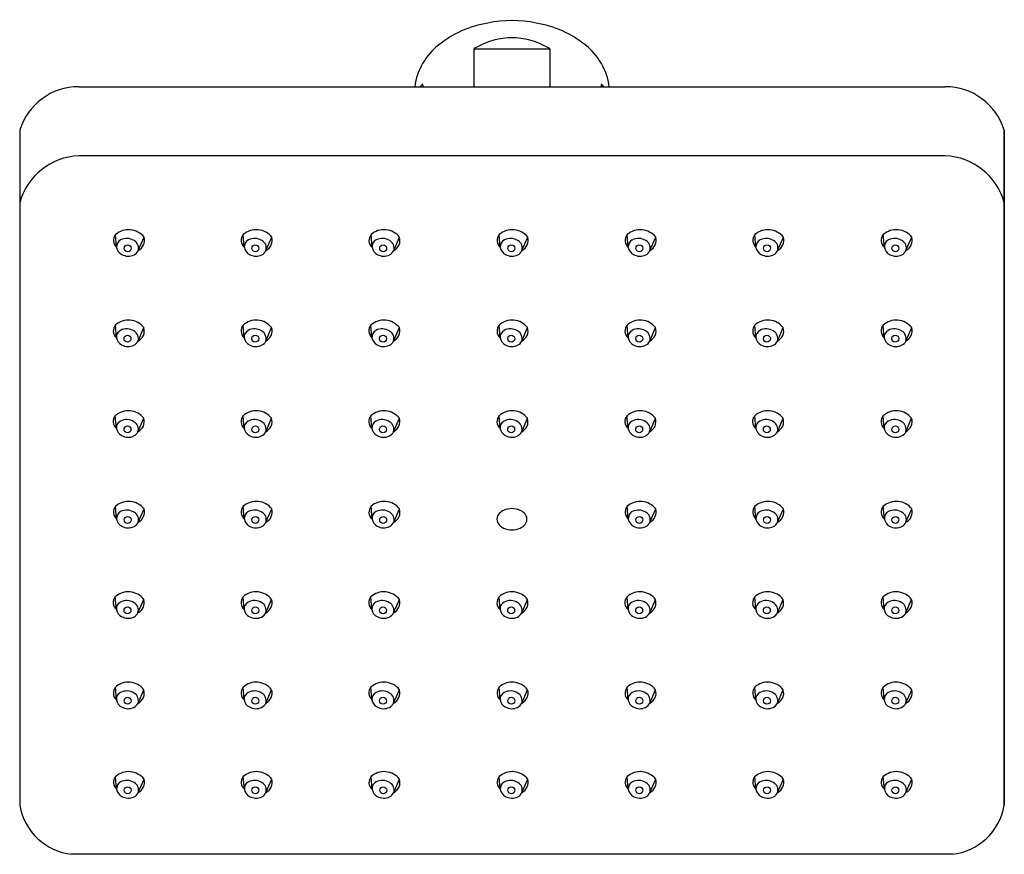
# Model space of a CAD drawing. Extents: x 386.99 to 391.99, y 7.32 to 11.55.
import ezdxf

# ---------------------------------------------------------------- set-up
doc = ezdxf.new("R2010")
doc.units = 0
doc.header["$LTSCALE"] = 1.21
doc.header["$MEASUREMENT"] = 0
doc.layers.get('0').update_dxf_attribs({"linetype": 'CONTINUOUS'})
doc.layers.get('Defpoints').update_dxf_attribs({"linetype": 'CONTINUOUS'})
doc.styles.get("Standard").update_dxf_attribs({"font": 'txt', "width": 0.8})

msp = doc.modelspace()

# ---------------------------------------------------------------- linework, layer by layer
for p, q in [((389.2987, 11.4079), (389.2987, 11.2151)), ((389.2987, 11.4079), (389.6844, 11.4079)), ((389.6844, 11.4079), (389.6844, 11.2151)), ((387.2928, 11.2151), (391.6913, 11.2151)), ((389.0394, 11.2234), (389.0394, 11.2151)), ((389.9447, 11.2234), (389.9447, 11.2151)), ((386.9932, 10.994), (386.9932, 7.5688)), ((391.9909, 7.5688), (391.9909, 10.994)), ((391.9909, 10.994), (391.9909, 7.5688)), ((391.6913, 10.8643), (387.2928, 10.8643)), ((387.4851, 10.3999), (387.4795, 10.4644)), ((387.5946, 10.3833), (387.6245, 10.4514)), ((388.1334, 10.3999), (388.1279, 10.4644)), ((388.243, 10.3833), (388.2729, 10.4514)), ((388.7819, 10.3999), (388.7764, 10.4644)), ((388.8915, 10.3833), (388.9214, 10.4514)), ((389.4326, 10.3999), (389.4271, 10.4644)), ((389.5422, 10.3833), (389.5721, 10.4514)), ((390.0822, 10.3999), (390.0767, 10.4644)), ((390.1918, 10.3833), (390.2217, 10.4514)), ((390.7303, 10.3999), (390.7248, 10.4644)), ((390.8399, 10.3833), (390.8697, 10.4514)), ((391.3821, 10.3999), (391.3766, 10.4644)), ((391.4917, 10.3833), (391.5215, 10.4514)), ((387.4842, 9.9411), (387.4787, 10.0056)), ((388.1326, 9.9411), (388.1271, 10.0056)), ((388.7811, 9.9411), (388.7756, 10.0056)), ((389.4318, 9.9411), (389.4263, 10.0056)), ((390.0814, 9.9411), (390.0759, 10.0056)), ((390.7295, 9.9411), (390.724, 10.0056)), ((391.3812, 9.9411), (391.3757, 10.0056)), ((387.5938, 9.9246), (387.6237, 9.9926)), ((388.2422, 9.9246), (388.272, 9.9926)), ((388.8907, 9.9246), (388.9205, 9.9926)), ((389.5413, 9.9246), (389.5712, 9.9926)), ((390.191, 9.9246), (390.2208, 9.9926)), ((390.839, 9.9246), (390.8689, 9.9926)), ((391.4908, 9.9246), (391.5207, 9.9926)), ((387.4841, 9.4809), (387.4786, 9.5454)), ((387.5936, 9.4643), (387.6235, 9.5324)), ((388.1324, 9.4809), (388.1269, 9.5454)), ((388.242, 9.4643), (388.2719, 9.5324)), ((388.7809, 9.4809), (388.7754, 9.5454)), ((388.8905, 9.4643), (388.9204, 9.5324)), ((389.4316, 9.4809), (389.4261, 9.5454)), ((389.5412, 9.4643), (389.5711, 9.5324)), ((390.0812, 9.4809), (390.0757, 9.5454)), ((390.1908, 9.4643), (390.2207, 9.5324)), ((390.7293, 9.4809), (390.7238, 9.5454)), ((390.8389, 9.4643), (390.8687, 9.5324)), ((391.3811, 9.4809), (391.3756, 9.5454)), ((391.4907, 9.4643), (391.5205, 9.5324)), ((387.4851, 9.0214), (387.4795, 9.0859)), ((387.5946, 9.0049), (387.6245, 9.0729)), ((388.1334, 9.0214), (388.1279, 9.0859)), ((388.243, 9.0049), (388.2729, 9.0729)), ((388.7819, 9.0214), (388.7764, 9.0859)), ((388.8915, 9.0049), (388.9214, 9.0729)), ((390.0822, 9.0214), (390.0767, 9.0859)), ((390.1918, 9.0049), (390.2217, 9.0729)), ((390.7303, 9.0214), (390.7248, 9.0859)), ((390.8399, 9.0049), (390.8697, 9.0729)), ((391.3821, 9.0214), (391.3766, 9.0859)), ((391.4917, 9.0049), (391.5215, 9.0729)), ((387.4841, 8.5622), (387.4786, 8.6267)), ((387.5937, 8.5456), (387.6236, 8.6137)), ((388.1325, 8.5622), (388.127, 8.6267)), ((388.2421, 8.5456), (388.2719, 8.6137)), ((388.781, 8.5622), (388.7755, 8.6267)), ((388.8906, 8.5456), (388.9204, 8.6137)), ((389.4317, 8.5622), (389.4262, 8.6267)), ((389.5412, 8.5456), (389.5711, 8.6137)), ((390.0813, 8.5622), (390.0758, 8.6267)), ((390.1909, 8.5456), (390.2207, 8.6137)), ((390.7294, 8.5622), (390.7239, 8.6267)), ((390.8389, 8.5456), (390.8688, 8.6137)), ((391.3811, 8.5622), (391.3756, 8.6267)), ((391.4907, 8.5456), (391.5206, 8.6137)), ((387.4843, 8.1038), (387.4788, 8.1682)), ((387.5939, 8.0872), (387.6238, 8.1553)), ((388.1327, 8.1038), (388.1272, 8.1682)), ((388.2423, 8.0872), (388.2721, 8.1553)), ((388.7812, 8.1038), (388.7757, 8.1682)), ((388.8908, 8.0872), (388.9207, 8.1553)), ((389.4319, 8.1038), (389.4264, 8.1682)), ((389.5415, 8.0872), (389.5713, 8.1553)), ((390.0815, 8.1038), (390.076, 8.1682)), ((390.1911, 8.0872), (390.2209, 8.1553)), ((390.7296, 8.1038), (390.7241, 8.1682)), ((390.8391, 8.0872), (390.869, 8.1553)), ((391.3814, 8.1038), (391.3759, 8.1682)), ((391.4909, 8.0872), (391.5208, 8.1553)), ((387.4851, 7.6499), (387.4796, 7.7144)), ((387.5947, 7.6334), (387.6245, 7.7014)), ((388.1335, 7.6499), (388.128, 7.7144)), ((388.243, 7.6334), (388.2729, 7.7014)), ((388.782, 7.6499), (388.7765, 7.7144)), ((388.8916, 7.6334), (388.9214, 7.7014)), ((389.4327, 7.6499), (389.4272, 7.7144)), ((389.5422, 7.6334), (389.5721, 7.7014)), ((390.0823, 7.6499), (390.0768, 7.7144)), ((390.1918, 7.6334), (390.2217, 7.7014)), ((390.7303, 7.6499), (390.7248, 7.7144)), ((390.8399, 7.6334), (390.8698, 7.7014)), ((391.3821, 7.6499), (391.3766, 7.7144)), ((391.4917, 7.6334), (391.5216, 7.7014)), ((391.7274, 7.3201), (387.2567, 7.3201))]:
    msp.add_line(p, q)
for centre in [(387.5413, 10.3952), (388.1897, 10.3952), (388.8382, 10.3952), (389.4889, 10.3952), (390.1385, 10.3952), (390.7866, 10.3952), (391.4384, 10.3952), (387.5405, 9.9365), (388.1889, 9.9365), (388.8374, 9.9365), (389.488, 9.9365), (390.1377, 9.9365), (390.7857, 9.9365), (391.4375, 9.9365), (387.5403, 9.4762), (388.1887, 9.4762), (388.8372, 9.4762), (389.4879, 9.4762), (390.1375, 9.4762), (390.7856, 9.4762), (391.4374, 9.4762), (387.5413, 9.0168), (388.1897, 9.0168), (388.8382, 9.0168), (390.1385, 9.0168), (390.7866, 9.0168), (391.4384, 9.0168), (387.5404, 8.5576), (388.1888, 8.5576), (388.8373, 8.5576), (389.4879, 8.5576), (390.1376, 8.5576), (390.7856, 8.5576), (391.4374, 8.5576), (387.5406, 8.0991), (388.189, 8.0991), (388.8375, 8.0991), (389.4882, 8.0991), (390.1378, 8.0991), (390.7858, 8.0991), (391.4376, 8.0991), (387.5414, 7.6453), (388.1897, 7.6453), (388.8383, 7.6453), (389.4889, 7.6453), (390.1385, 7.6453), (390.7866, 7.6453), (391.4384, 7.6453)]:
    msp.add_circle(centre, 0.0176)
for centre, radius, start, end in [((389.492, 10.9558), 0.5948, 78.094, 101.906), ((389.4591, 10.9995), 0.5457, 99.4691, 128.6691), ((389.525, 10.9995), 0.5457, 51.3309, 80.5309), ((389.4915, 11.1082), 0.355, 59.768, 120.232), ((389.3147, 11.1746), 0.3187, 128.0701, 172.7073), ((389.348, 11.327), 0.0948, 111.8212, 121.3766), ((389.635, 11.327), 0.0948, 58.6234, 68.1788), ((389.6694, 11.1746), 0.3187, 7.2927, 51.9299), ((387.293, 10.9013), 0.3137, 90.0402, 162.8269), ((389.1179, 11.1458), 0.1146, 137.5016, 142.8004), ((389.0456, 11.2119), 0.0167, 122.5006, 137.1681), ((389.0375, 11.2243), 0.00184, 31.891, 117.7264), ((389.0209, 11.2215), 0.0185, 6.0216, 11.9016), ((389.9631, 11.2215), 0.0185, 168.0984, 173.9784), ((389.9466, 11.2243), 0.00184, 62.2736, 148.109), ((389.9385, 11.2119), 0.0167, 42.8319, 57.4994), ((389.8662, 11.1458), 0.1146, 37.1996, 42.4984), ((391.6911, 10.9013), 0.3137, 17.1731, 89.9598), ((387.3069, 10.5392), 0.3254, 92.4955, 164.5772), ((391.6772, 10.5392), 0.3254, 15.4228, 87.5045), ((387.5155, 10.4349), 0.0464, 140.7062, 229.0479), ((387.5459, 10.3894), 0.1001, 38.2639, 131.5003), ((387.5687, 10.4353), 0.058, 296.5034, 16.0882), ((388.1639, 10.4349), 0.0464, 140.7062, 229.0479), ((388.1943, 10.3894), 0.1001, 38.2639, 131.5003), ((388.2171, 10.4353), 0.058, 296.5034, 16.0882), ((388.8124, 10.4349), 0.0464, 140.7062, 229.0479), ((388.8428, 10.3894), 0.1001, 38.2639, 131.5003), ((388.8656, 10.4353), 0.058, 296.5034, 16.0882), ((389.4631, 10.4349), 0.0464, 140.7062, 229.0479), ((389.4935, 10.3894), 0.1001, 38.2639, 131.5003), ((389.5163, 10.4353), 0.058, 296.5034, 16.0882), ((390.1127, 10.4349), 0.0464, 140.7062, 229.0479), ((390.1431, 10.3894), 0.1001, 38.2639, 131.5003), ((390.1659, 10.4353), 0.058, 296.5034, 16.0882), ((390.7607, 10.4349), 0.0464, 140.7062, 229.0479), ((390.7911, 10.3894), 0.1001, 38.2639, 131.5003), ((390.814, 10.4353), 0.058, 296.5034, 16.0882), ((391.4125, 10.4349), 0.0464, 140.7062, 229.0479), ((391.4429, 10.3894), 0.1001, 38.2639, 131.5003), ((391.4658, 10.4353), 0.058, 296.5034, 16.0882), ((387.523, 10.4035), 0.0381, 117.0219, 185.4278), ((387.5338, 10.4078), 0.0494, 189.2698, 242.8479), ((387.5372, 10.3755), 0.0695, 57.6409, 117.015), ((387.5535, 10.3964), 0.0431, 342.3345, 61.012), ((388.1713, 10.4035), 0.0381, 117.0219, 185.4278), ((388.1822, 10.4078), 0.0494, 189.2698, 242.8479), ((388.1856, 10.3755), 0.0695, 57.6409, 117.015), ((388.2019, 10.3964), 0.0431, 342.3345, 61.012), ((388.8198, 10.4035), 0.0381, 117.0219, 185.4278), ((388.8307, 10.4078), 0.0494, 189.2698, 242.8479), ((388.8341, 10.3755), 0.0695, 57.6409, 117.015), ((388.8504, 10.3964), 0.0431, 342.3345, 61.012), ((389.4705, 10.4035), 0.0381, 117.0219, 185.4278), ((389.4814, 10.4078), 0.0494, 189.2698, 242.8479), ((389.4848, 10.3755), 0.0695, 57.6409, 117.015), ((389.5011, 10.3964), 0.0431, 342.3345, 61.012), ((390.1201, 10.4035), 0.0381, 117.0219, 185.4278), ((390.131, 10.4078), 0.0494, 189.2698, 242.8479), ((390.1344, 10.3755), 0.0695, 57.6409, 117.015), ((390.1507, 10.3964), 0.0431, 342.3345, 61.012), ((390.7682, 10.4035), 0.0381, 117.0219, 185.4278), ((390.7791, 10.4078), 0.0494, 189.2698, 242.8479), ((390.7825, 10.3755), 0.0695, 57.6409, 117.015), ((390.7988, 10.3964), 0.0431, 342.3345, 61.012), ((391.42, 10.4035), 0.0381, 117.0219, 185.4278), ((391.4309, 10.4078), 0.0494, 189.2698, 242.8479), ((391.4343, 10.3755), 0.0695, 57.6409, 117.015), ((391.4505, 10.3964), 0.0431, 342.3345, 61.012), ((387.5445, 10.4225), 0.0674, 240.4729, 295.5805), ((387.5538, 10.4019), 0.0448, 296.152, 335.5256), ((388.1929, 10.4225), 0.0674, 240.4729, 295.5805), ((388.2022, 10.4019), 0.0448, 296.152, 335.5256), ((388.8414, 10.4225), 0.0674, 240.4729, 295.5805), ((388.8507, 10.4019), 0.0448, 296.152, 335.5256), ((389.4921, 10.4225), 0.0674, 240.4729, 295.5805), ((389.5014, 10.4019), 0.0448, 296.152, 335.5256), ((390.1417, 10.4225), 0.0674, 240.4729, 295.5805), ((390.151, 10.4019), 0.0448, 296.152, 335.5256), ((390.7897, 10.4225), 0.0674, 240.4729, 295.5805), ((390.7991, 10.4019), 0.0448, 296.152, 335.5256), ((391.4415, 10.4225), 0.0674, 240.4729, 295.5805), ((391.4509, 10.4019), 0.0448, 296.152, 335.5256), ((387.5147, 9.9762), 0.0464, 140.7062, 229.0479), ((387.545, 9.9306), 0.1001, 38.2639, 131.5003), ((388.163, 9.9762), 0.0464, 140.7062, 229.0479), ((388.1934, 9.9306), 0.1001, 38.2639, 131.5003), ((388.8115, 9.9762), 0.0464, 140.7062, 229.0479), ((388.8419, 9.9306), 0.1001, 38.2639, 131.5003), ((389.4622, 9.9762), 0.0464, 140.7062, 229.0479), ((389.4926, 9.9306), 0.1001, 38.2639, 131.5003), ((390.1118, 9.9762), 0.0464, 140.7062, 229.0479), ((390.1422, 9.9306), 0.1001, 38.2639, 131.5003), ((390.7599, 9.9762), 0.0464, 140.7062, 229.0479), ((390.7903, 9.9306), 0.1001, 38.2639, 131.5003), ((391.4117, 9.9762), 0.0464, 140.7062, 229.0479), ((391.4421, 9.9306), 0.1001, 38.2639, 131.5003), ((387.5221, 9.9447), 0.0381, 117.0219, 185.4278), ((387.5364, 9.9167), 0.0695, 57.6409, 117.015), ((387.5527, 9.9376), 0.0431, 342.3345, 61.012), ((387.5679, 9.9765), 0.058, 296.5034, 16.0882), ((388.1705, 9.9447), 0.0381, 117.0219, 185.4278), ((388.1848, 9.9167), 0.0695, 57.6409, 117.015), ((388.201, 9.9376), 0.0431, 342.3345, 61.012), ((388.2163, 9.9765), 0.058, 296.5034, 16.0882), ((388.819, 9.9447), 0.0381, 117.0219, 185.4278), ((388.8333, 9.9167), 0.0695, 57.6409, 117.015), ((388.8496, 9.9376), 0.0431, 342.3345, 61.012), ((388.8648, 9.9765), 0.058, 296.5034, 16.0882), ((389.4697, 9.9447), 0.0381, 117.0219, 185.4278), ((389.4839, 9.9167), 0.0695, 57.6409, 117.015), ((389.5002, 9.9376), 0.0431, 342.3345, 61.012), ((389.5154, 9.9765), 0.058, 296.5034, 16.0882), ((390.1193, 9.9447), 0.0381, 117.0219, 185.4278), ((390.1336, 9.9167), 0.0695, 57.6409, 117.015), ((390.1499, 9.9376), 0.0431, 342.3345, 61.012), ((390.1651, 9.9765), 0.058, 296.5034, 16.0882), ((390.7674, 9.9447), 0.0381, 117.0219, 185.4278), ((390.7816, 9.9167), 0.0695, 57.6409, 117.015), ((390.7979, 9.9376), 0.0431, 342.3345, 61.012), ((390.8131, 9.9765), 0.058, 296.5034, 16.0882), ((391.4191, 9.9447), 0.0381, 117.0219, 185.4278), ((391.4334, 9.9167), 0.0695, 57.6409, 117.015), ((391.4497, 9.9376), 0.0431, 342.3345, 61.012), ((391.4649, 9.9765), 0.058, 296.5034, 16.0882), ((387.533, 9.949), 0.0494, 189.2698, 242.8479), ((387.5437, 9.9637), 0.0674, 240.4729, 295.5805), ((387.553, 9.9431), 0.0448, 296.152, 335.5256), ((388.1814, 9.949), 0.0494, 189.2698, 242.8479), ((388.192, 9.9637), 0.0674, 240.4729, 295.5805), ((388.2014, 9.9431), 0.0448, 296.152, 335.5256), ((388.8299, 9.949), 0.0494, 189.2698, 242.8479), ((388.8405, 9.9637), 0.0674, 240.4729, 295.5805), ((388.8499, 9.9431), 0.0448, 296.152, 335.5256), ((389.4806, 9.949), 0.0494, 189.2698, 242.8479), ((389.4912, 9.9637), 0.0674, 240.4729, 295.5805), ((389.5006, 9.9431), 0.0448, 296.152, 335.5256), ((390.1302, 9.949), 0.0494, 189.2698, 242.8479), ((390.1408, 9.9637), 0.0674, 240.4729, 295.5805), ((390.1502, 9.9431), 0.0448, 296.152, 335.5256), ((390.7783, 9.949), 0.0494, 189.2698, 242.8479), ((390.7889, 9.9637), 0.0674, 240.4729, 295.5805), ((390.7982, 9.9431), 0.0448, 296.152, 335.5256), ((391.43, 9.949), 0.0494, 189.2698, 242.8479), ((391.4407, 9.9637), 0.0674, 240.4729, 295.5805), ((391.45, 9.9431), 0.0448, 296.152, 335.5256), ((387.5449, 9.4704), 0.1001, 38.2639, 131.5003), ((388.1933, 9.4704), 0.1001, 38.2639, 131.5003), ((388.8418, 9.4704), 0.1001, 38.2639, 131.5003), ((389.4925, 9.4704), 0.1001, 38.2639, 131.5003), ((390.1421, 9.4704), 0.1001, 38.2639, 131.5003), ((390.7901, 9.4704), 0.1001, 38.2639, 131.5003), ((391.4419, 9.4704), 0.1001, 38.2639, 131.5003), ((387.5145, 9.5159), 0.0464, 140.7062, 229.0479), ((387.522, 9.4845), 0.0381, 117.0219, 185.4278), ((387.5362, 9.4565), 0.0695, 57.6409, 117.015), ((387.5525, 9.4774), 0.0431, 342.3345, 61.012), ((387.5677, 9.5163), 0.058, 296.5034, 16.0882), ((388.1629, 9.5159), 0.0464, 140.7062, 229.0479), ((388.1703, 9.4845), 0.0381, 117.0219, 185.4278), ((388.1846, 9.4565), 0.0695, 57.6409, 117.015), ((388.2009, 9.4774), 0.0431, 342.3345, 61.012), ((388.2161, 9.5163), 0.058, 296.5034, 16.0882), ((388.8114, 9.5159), 0.0464, 140.7062, 229.0479), ((388.8188, 9.4845), 0.0381, 117.0219, 185.4278), ((388.8331, 9.4565), 0.0695, 57.6409, 117.015), ((388.8494, 9.4774), 0.0431, 342.3345, 61.012), ((388.8646, 9.5163), 0.058, 296.5034, 16.0882), ((389.4621, 9.5159), 0.0464, 140.7062, 229.0479), ((389.4695, 9.4845), 0.0381, 117.0219, 185.4278), ((389.4838, 9.4565), 0.0695, 57.6409, 117.015), ((389.5001, 9.4774), 0.0431, 342.3345, 61.012), ((389.5153, 9.5163), 0.058, 296.5034, 16.0882), ((390.1117, 9.5159), 0.0464, 140.7062, 229.0479), ((390.1191, 9.4845), 0.0381, 117.0219, 185.4278), ((390.1334, 9.4565), 0.0695, 57.6409, 117.015), ((390.1497, 9.4774), 0.0431, 342.3345, 61.012), ((390.1649, 9.5163), 0.058, 296.5034, 16.0882), ((390.7597, 9.5159), 0.0464, 140.7062, 229.0479), ((390.7672, 9.4845), 0.0381, 117.0219, 185.4278), ((390.7815, 9.4565), 0.0695, 57.6409, 117.015), ((390.7978, 9.4774), 0.0431, 342.3345, 61.012), ((390.813, 9.5163), 0.058, 296.5034, 16.0882), ((391.4115, 9.5159), 0.0464, 140.7062, 229.0479), ((391.419, 9.4845), 0.0381, 117.0219, 185.4278), ((391.4333, 9.4565), 0.0695, 57.6409, 117.015), ((391.4496, 9.4774), 0.0431, 342.3345, 61.012), ((391.4648, 9.5163), 0.058, 296.5034, 16.0882), ((387.5329, 9.4888), 0.0494, 189.2698, 242.8479), ((387.5529, 9.4829), 0.0448, 296.152, 335.5256), ((388.1812, 9.4888), 0.0494, 189.2698, 242.8479), ((388.2012, 9.4829), 0.0448, 296.152, 335.5256), ((388.8297, 9.4888), 0.0494, 189.2698, 242.8479), ((388.8497, 9.4829), 0.0448, 296.152, 335.5256), ((389.4804, 9.4888), 0.0494, 189.2698, 242.8479), ((389.5004, 9.4829), 0.0448, 296.152, 335.5256), ((390.13, 9.4888), 0.0494, 189.2698, 242.8479), ((390.15, 9.4829), 0.0448, 296.152, 335.5256), ((390.7781, 9.4888), 0.0494, 189.2698, 242.8479), ((390.7981, 9.4829), 0.0448, 296.152, 335.5256), ((391.4299, 9.4888), 0.0494, 189.2698, 242.8479), ((391.4499, 9.4829), 0.0448, 296.152, 335.5256), ((387.5435, 9.5035), 0.0674, 240.4729, 295.5805), ((388.1919, 9.5035), 0.0674, 240.4729, 295.5805), ((388.8404, 9.5035), 0.0674, 240.4729, 295.5805), ((389.4911, 9.5035), 0.0674, 240.4729, 295.5805), ((390.1407, 9.5035), 0.0674, 240.4729, 295.5805), ((390.7887, 9.5035), 0.0674, 240.4729, 295.5805), ((391.4405, 9.5035), 0.0674, 240.4729, 295.5805), ((387.5459, 9.0109), 0.1001, 38.2639, 131.5003), ((388.1943, 9.0109), 0.1001, 38.2639, 131.5003), ((388.8428, 9.0109), 0.1001, 38.2639, 131.5003), ((390.1431, 9.0109), 0.1001, 38.2639, 131.5003), ((390.7911, 9.0109), 0.1001, 38.2639, 131.5003), ((391.4429, 9.0109), 0.1001, 38.2639, 131.5003), ((387.5155, 9.0565), 0.0464, 140.7062, 229.0479), ((387.523, 9.025), 0.0381, 117.0219, 185.4278), ((387.5372, 8.997), 0.0695, 57.6409, 117.015), ((387.5535, 9.018), 0.0431, 342.3345, 61.012), ((387.5687, 9.0568), 0.058, 296.5034, 16.0882), ((388.1639, 9.0565), 0.0464, 140.7062, 229.0479), ((388.1713, 9.025), 0.0381, 117.0219, 185.4278), ((388.1856, 8.997), 0.0695, 57.6409, 117.015), ((388.2019, 9.018), 0.0431, 342.3345, 61.012), ((388.2171, 9.0568), 0.058, 296.5034, 16.0882), ((388.8124, 9.0565), 0.0464, 140.7062, 229.0479), ((388.8198, 9.025), 0.0381, 117.0219, 185.4278), ((388.8341, 8.997), 0.0695, 57.6409, 117.015), ((388.8504, 9.018), 0.0431, 342.3345, 61.012), ((388.8656, 9.0568), 0.058, 296.5034, 16.0882), ((389.4566, 9.0202), 0.0414, 132.8812, 227.1188), ((389.4784, 9.0013), 0.0701, 114.1984, 135.448), ((389.4915, 8.9706), 0.1035, 66.1327, 113.8673), ((389.5047, 9.0013), 0.0701, 44.552, 65.8016), ((389.5264, 9.0202), 0.0414, 312.8812, 47.1188), ((390.1127, 9.0565), 0.0464, 140.7062, 229.0479), ((390.1201, 9.025), 0.0381, 117.0219, 185.4278), ((390.1344, 8.997), 0.0695, 57.6409, 117.015), ((390.1507, 9.018), 0.0431, 342.3345, 61.012), ((390.1659, 9.0568), 0.058, 296.5034, 16.0882), ((390.7607, 9.0565), 0.0464, 140.7062, 229.0479), ((390.7682, 9.025), 0.0381, 117.0219, 185.4278), ((390.7825, 8.997), 0.0695, 57.6409, 117.015), ((390.7988, 9.018), 0.0431, 342.3345, 61.012), ((390.814, 9.0568), 0.058, 296.5034, 16.0882), ((391.4125, 9.0565), 0.0464, 140.7062, 229.0479), ((391.42, 9.025), 0.0381, 117.0219, 185.4278), ((391.4343, 8.997), 0.0695, 57.6409, 117.015), ((391.4505, 9.018), 0.0431, 342.3345, 61.012), ((391.4658, 9.0568), 0.058, 296.5034, 16.0882), ((387.5338, 9.0293), 0.0494, 189.2698, 242.8479), ((387.5538, 9.0234), 0.0448, 296.152, 335.5256), ((388.1822, 9.0293), 0.0494, 189.2698, 242.8479), ((388.2022, 9.0234), 0.0448, 296.152, 335.5256), ((388.8307, 9.0293), 0.0494, 189.2698, 242.8479), ((388.8507, 9.0234), 0.0448, 296.152, 335.5256), ((390.131, 9.0293), 0.0494, 189.2698, 242.8479), ((390.151, 9.0234), 0.0448, 296.152, 335.5256), ((390.7791, 9.0293), 0.0494, 189.2698, 242.8479), ((390.7991, 9.0234), 0.0448, 296.152, 335.5256), ((391.4309, 9.0293), 0.0494, 189.2698, 242.8479), ((391.4509, 9.0234), 0.0448, 296.152, 335.5256), ((387.5445, 9.044), 0.0674, 240.4729, 295.5805), ((388.1929, 9.044), 0.0674, 240.4729, 295.5805), ((388.8414, 9.044), 0.0674, 240.4729, 295.5805), ((389.4783, 9.0388), 0.0699, 224.5001, 245.8171), ((389.4915, 9.0697), 0.1035, 246.1327, 293.8673), ((389.5048, 9.0388), 0.0699, 294.1829, 315.4999), ((390.1417, 9.044), 0.0674, 240.4729, 295.5805), ((390.7897, 9.044), 0.0674, 240.4729, 295.5805), ((391.4415, 9.044), 0.0674, 240.4729, 295.5805), ((387.5449, 8.5517), 0.1001, 38.2639, 131.5003), ((388.1933, 8.5517), 0.1001, 38.2639, 131.5003), ((388.8418, 8.5517), 0.1001, 38.2639, 131.5003), ((389.4925, 8.5517), 0.1001, 38.2639, 131.5003), ((390.1421, 8.5517), 0.1001, 38.2639, 131.5003), ((390.7902, 8.5517), 0.1001, 38.2639, 131.5003), ((391.442, 8.5517), 0.1001, 38.2639, 131.5003), ((387.5146, 8.5972), 0.0464, 140.7062, 229.0479), ((387.522, 8.5658), 0.0381, 117.0219, 185.4278), ((387.5363, 8.5378), 0.0695, 57.6409, 117.015), ((387.5526, 8.5587), 0.0431, 342.3345, 61.012), ((387.5678, 8.5976), 0.058, 296.5034, 16.0882), ((388.1629, 8.5972), 0.0464, 140.7062, 229.0479), ((388.1704, 8.5658), 0.0381, 117.0219, 185.4278), ((388.1847, 8.5378), 0.0695, 57.6409, 117.015), ((388.201, 8.5587), 0.0431, 342.3345, 61.012), ((388.2162, 8.5976), 0.058, 296.5034, 16.0882), ((388.8114, 8.5972), 0.0464, 140.7062, 229.0479), ((388.8189, 8.5658), 0.0381, 117.0219, 185.4278), ((388.8332, 8.5378), 0.0695, 57.6409, 117.015), ((388.8495, 8.5587), 0.0431, 342.3345, 61.012), ((388.8647, 8.5976), 0.058, 296.5034, 16.0882), ((389.4621, 8.5972), 0.0464, 140.7062, 229.0479), ((389.4696, 8.5658), 0.0381, 117.0219, 185.4278), ((389.4838, 8.5378), 0.0695, 57.6409, 117.015), ((389.5001, 8.5587), 0.0431, 342.3345, 61.012), ((389.5153, 8.5976), 0.058, 296.5034, 16.0882), ((390.1117, 8.5972), 0.0464, 140.7062, 229.0479), ((390.1192, 8.5658), 0.0381, 117.0219, 185.4278), ((390.1335, 8.5378), 0.0695, 57.6409, 117.015), ((390.1498, 8.5587), 0.0431, 342.3345, 61.012), ((390.165, 8.5976), 0.058, 296.5034, 16.0882), ((390.7598, 8.5972), 0.0464, 140.7062, 229.0479), ((390.7673, 8.5658), 0.0381, 117.0219, 185.4278), ((390.7815, 8.5378), 0.0695, 57.6409, 117.015), ((390.7978, 8.5587), 0.0431, 342.3345, 61.012), ((390.813, 8.5976), 0.058, 296.5034, 16.0882), ((391.4116, 8.5972), 0.0464, 140.7062, 229.0479), ((391.419, 8.5658), 0.0381, 117.0219, 185.4278), ((391.4333, 8.5378), 0.0695, 57.6409, 117.015), ((391.4496, 8.5587), 0.0431, 342.3345, 61.012), ((391.4648, 8.5976), 0.058, 296.5034, 16.0882), ((387.5329, 8.5701), 0.0494, 189.2698, 242.8479), ((388.1813, 8.5701), 0.0494, 189.2698, 242.8479), ((388.8298, 8.5701), 0.0494, 189.2698, 242.8479), ((389.4805, 8.5701), 0.0494, 189.2698, 242.8479), ((390.1301, 8.5701), 0.0494, 189.2698, 242.8479), ((390.7782, 8.5701), 0.0494, 189.2698, 242.8479), ((391.4299, 8.5701), 0.0494, 189.2698, 242.8479), ((387.5436, 8.5848), 0.0674, 240.4729, 295.5805), ((387.5529, 8.5642), 0.0448, 296.152, 335.5256), ((388.1919, 8.5848), 0.0674, 240.4729, 295.5805), ((388.2013, 8.5642), 0.0448, 296.152, 335.5256), ((388.8404, 8.5848), 0.0674, 240.4729, 295.5805), ((388.8498, 8.5642), 0.0448, 296.152, 335.5256), ((389.4911, 8.5848), 0.0674, 240.4729, 295.5805), ((389.5005, 8.5642), 0.0448, 296.152, 335.5256), ((390.1407, 8.5848), 0.0674, 240.4729, 295.5805), ((390.1501, 8.5642), 0.0448, 296.152, 335.5256), ((390.7888, 8.5848), 0.0674, 240.4729, 295.5805), ((390.7982, 8.5642), 0.0448, 296.152, 335.5256), ((391.4406, 8.5848), 0.0674, 240.4729, 295.5805), ((391.4499, 8.5642), 0.0448, 296.152, 335.5256), ((387.5148, 8.1388), 0.0464, 140.7062, 229.0479), ((387.5452, 8.0933), 0.1001, 38.2639, 131.5003), ((387.5365, 8.0793), 0.0695, 57.6409, 117.015), ((387.568, 8.1392), 0.058, 296.5034, 16.0882), ((388.1631, 8.1388), 0.0464, 140.7062, 229.0479), ((388.1935, 8.0933), 0.1001, 38.2639, 131.5003), ((388.1849, 8.0793), 0.0695, 57.6409, 117.015), ((388.2164, 8.1392), 0.058, 296.5034, 16.0882), ((388.8117, 8.1388), 0.0464, 140.7062, 229.0479), ((388.8421, 8.0933), 0.1001, 38.2639, 131.5003), ((388.8334, 8.0793), 0.0695, 57.6409, 117.015), ((388.8649, 8.1392), 0.058, 296.5034, 16.0882), ((389.4623, 8.1388), 0.0464, 140.7062, 229.0479), ((389.4927, 8.0933), 0.1001, 38.2639, 131.5003), ((389.4841, 8.0793), 0.0695, 57.6409, 117.015), ((389.5156, 8.1392), 0.058, 296.5034, 16.0882), ((390.1119, 8.1388), 0.0464, 140.7062, 229.0479), ((390.1423, 8.0933), 0.1001, 38.2639, 131.5003), ((390.1337, 8.0793), 0.0695, 57.6409, 117.015), ((390.1652, 8.1392), 0.058, 296.5034, 16.0882), ((390.76, 8.1388), 0.0464, 140.7062, 229.0479), ((390.7904, 8.0933), 0.1001, 38.2639, 131.5003), ((390.7817, 8.0793), 0.0695, 57.6409, 117.015), ((390.8132, 8.1392), 0.058, 296.5034, 16.0882), ((391.4118, 8.1388), 0.0464, 140.7062, 229.0479), ((391.4422, 8.0933), 0.1001, 38.2639, 131.5003), ((391.4335, 8.0793), 0.0695, 57.6409, 117.015), ((391.465, 8.1392), 0.058, 296.5034, 16.0882), ((387.5222, 8.1074), 0.0381, 117.0219, 185.4278), ((387.5331, 8.1117), 0.0494, 189.2698, 242.8479), ((387.5528, 8.1003), 0.0431, 342.3345, 61.012), ((388.1706, 8.1074), 0.0381, 117.0219, 185.4278), ((388.1815, 8.1117), 0.0494, 189.2698, 242.8479), ((388.2012, 8.1003), 0.0431, 342.3345, 61.012), ((388.8191, 8.1074), 0.0381, 117.0219, 185.4278), ((388.83, 8.1117), 0.0494, 189.2698, 242.8479), ((388.8497, 8.1003), 0.0431, 342.3345, 61.012), ((389.4698, 8.1074), 0.0381, 117.0219, 185.4278), ((389.4807, 8.1117), 0.0494, 189.2698, 242.8479), ((389.5004, 8.1003), 0.0431, 342.3345, 61.012), ((390.1194, 8.1074), 0.0381, 117.0219, 185.4278), ((390.1303, 8.1117), 0.0494, 189.2698, 242.8479), ((390.15, 8.1003), 0.0431, 342.3345, 61.012), ((390.7675, 8.1074), 0.0381, 117.0219, 185.4278), ((390.7784, 8.1117), 0.0494, 189.2698, 242.8479), ((390.798, 8.1003), 0.0431, 342.3345, 61.012), ((391.4193, 8.1074), 0.0381, 117.0219, 185.4278), ((391.4302, 8.1117), 0.0494, 189.2698, 242.8479), ((391.4498, 8.1003), 0.0431, 342.3345, 61.012), ((387.5438, 8.1264), 0.0674, 240.4729, 295.5805), ((387.5531, 8.1058), 0.0448, 296.152, 335.5256), ((388.1921, 8.1264), 0.0674, 240.4729, 295.5805), ((388.2015, 8.1058), 0.0448, 296.152, 335.5256), ((388.8407, 8.1264), 0.0674, 240.4729, 295.5805), ((388.85, 8.1058), 0.0448, 296.152, 335.5256), ((389.4913, 8.1264), 0.0674, 240.4729, 295.5805), ((389.5007, 8.1058), 0.0448, 296.152, 335.5256), ((390.1409, 8.1264), 0.0674, 240.4729, 295.5805), ((390.1503, 8.1058), 0.0448, 296.152, 335.5256), ((390.789, 8.1264), 0.0674, 240.4729, 295.5805), ((390.7984, 8.1058), 0.0448, 296.152, 335.5256), ((391.4408, 8.1264), 0.0674, 240.4729, 295.5805), ((391.4501, 8.1058), 0.0448, 296.152, 335.5256), ((387.5155, 7.685), 0.0464, 140.7062, 229.0479), ((387.5459, 7.6394), 0.1001, 38.2639, 131.5003), ((387.5688, 7.6853), 0.058, 296.5034, 16.0882), ((388.1639, 7.685), 0.0464, 140.7062, 229.0479), ((388.1943, 7.6394), 0.1001, 38.2639, 131.5003), ((388.2171, 7.6853), 0.058, 296.5034, 16.0882), ((388.8124, 7.685), 0.0464, 140.7062, 229.0479), ((388.8428, 7.6394), 0.1001, 38.2639, 131.5003), ((388.8657, 7.6853), 0.058, 296.5034, 16.0882), ((389.4631, 7.685), 0.0464, 140.7062, 229.0479), ((389.4935, 7.6394), 0.1001, 38.2639, 131.5003), ((389.5163, 7.6853), 0.058, 296.5034, 16.0882), ((390.1127, 7.685), 0.0464, 140.7062, 229.0479), ((390.1431, 7.6394), 0.1001, 38.2639, 131.5003), ((390.1659, 7.6853), 0.058, 296.5034, 16.0882), ((390.7608, 7.685), 0.0464, 140.7062, 229.0479), ((390.7912, 7.6394), 0.1001, 38.2639, 131.5003), ((390.814, 7.6853), 0.058, 296.5034, 16.0882), ((391.4126, 7.685), 0.0464, 140.7062, 229.0479), ((391.443, 7.6394), 0.1001, 38.2639, 131.5003), ((391.4658, 7.6853), 0.058, 296.5034, 16.0882), ((387.523, 7.6535), 0.0381, 117.0219, 185.4278), ((387.5339, 7.6578), 0.0494, 189.2698, 242.8479), ((387.5373, 7.6255), 0.0695, 57.6409, 117.015), ((387.5536, 7.6465), 0.0431, 342.3345, 61.012), ((388.1714, 7.6535), 0.0381, 117.0219, 185.4278), ((388.1823, 7.6578), 0.0494, 189.2698, 242.8479), ((388.1856, 7.6255), 0.0695, 57.6409, 117.015), ((388.2019, 7.6465), 0.0431, 342.3345, 61.012), ((388.8199, 7.6535), 0.0381, 117.0219, 185.4278), ((388.8308, 7.6578), 0.0494, 189.2698, 242.8479), ((388.8342, 7.6255), 0.0695, 57.6409, 117.015), ((388.8505, 7.6465), 0.0431, 342.3345, 61.012), ((389.4706, 7.6535), 0.0381, 117.0219, 185.4278), ((389.4815, 7.6578), 0.0494, 189.2698, 242.8479), ((389.4848, 7.6255), 0.0695, 57.6409, 117.015), ((389.5011, 7.6465), 0.0431, 342.3345, 61.012), ((390.1202, 7.6535), 0.0381, 117.0219, 185.4278), ((390.1311, 7.6578), 0.0494, 189.2698, 242.8479), ((390.1344, 7.6255), 0.0695, 57.6409, 117.015), ((390.1507, 7.6465), 0.0431, 342.3345, 61.012), ((390.7682, 7.6535), 0.0381, 117.0219, 185.4278), ((390.7791, 7.6578), 0.0494, 189.2698, 242.8479), ((390.7825, 7.6255), 0.0695, 57.6409, 117.015), ((390.7988, 7.6465), 0.0431, 342.3345, 61.012), ((391.42, 7.6535), 0.0381, 117.0219, 185.4278), ((391.4309, 7.6578), 0.0494, 189.2698, 242.8479), ((391.4343, 7.6255), 0.0695, 57.6409, 117.015), ((391.4506, 7.6465), 0.0431, 342.3345, 61.012), ((387.5445, 7.6725), 0.0674, 240.4729, 295.5805), ((387.5539, 7.6519), 0.0448, 296.152, 335.5256), ((388.1929, 7.6725), 0.0674, 240.4729, 295.5805), ((388.2023, 7.6519), 0.0448, 296.152, 335.5256), ((388.8414, 7.6725), 0.0674, 240.4729, 295.5805), ((388.8508, 7.6519), 0.0448, 296.152, 335.5256), ((389.4921, 7.6725), 0.0674, 240.4729, 295.5805), ((389.5015, 7.6519), 0.0448, 296.152, 335.5256), ((390.1417, 7.6725), 0.0674, 240.4729, 295.5805), ((390.1511, 7.6519), 0.0448, 296.152, 335.5256), ((390.7898, 7.6725), 0.0674, 240.4729, 295.5805), ((390.7991, 7.6519), 0.0448, 296.152, 335.5256), ((391.4416, 7.6725), 0.0674, 240.4729, 295.5805), ((391.4509, 7.6519), 0.0448, 296.152, 335.5256), ((387.2911, 7.6205), 0.3023, 189.8506, 263.4595), ((391.693, 7.6205), 0.3023, 276.5405, 350.1494)]:
    msp.add_arc(centre, radius, start, end)

# ---------------------------------------------------------------- texts
at = {"layer": 'Defpoints'}
for tag, p, s in [('TRADENAME', (389.492, 11.5522), 'PARALLEL'), ('MODELNUMBER', (389.492, 11.5539), 'K-24805-G'), ('PRODUCT', (389.492, 11.5505), 'SHOWERHEAD')]:
    msp.add_attdef(tag, p, s, height=0.001, dxfattribs=at)

doc.saveas('drawing.dxf')
